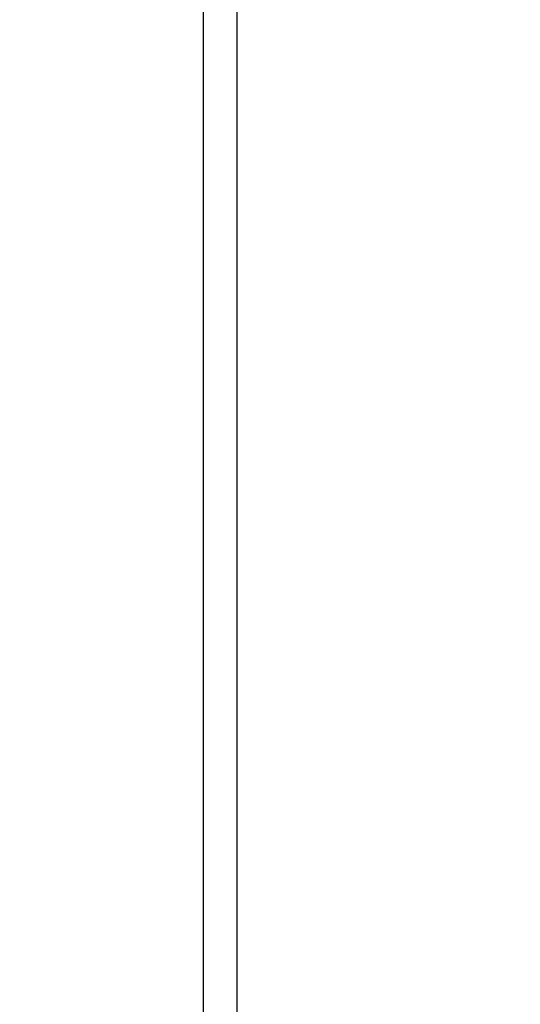
# Model space of a CAD drawing. Extents: x 290 to 720, y 177 to 300.
# Drawn here: x 594 to 596, y 194 to 197 of the extents above; entities that cross this region are included whole.
import ezdxf

# ---------------------------------------------------------------- set-up
doc = ezdxf.new("R2010")
doc.units = 0
doc.header["$MEASUREMENT"] = 0
doc.layers.get('0').update_dxf_attribs({"linetype": 'CONTINUOUS'})
doc.layers.add('quote', color=1, linetype='CONTINUOUS', lineweight=15)
doc.styles.add('RED', font='ARIAL.TTF')
doc.dimstyles.new('RED', dxfattribs={"dimscale": 0.045, "dimtxt": 2.5, "dimasz": 1.5, "dimexe": 1.5, "dimexo": 0, "dimgap": 1.2, "dimtad": 0, "dimtih": 1, "dimtoh": 1, "dimzin": 1, "dimdsep": 46, "dimtxsty": 'RED', "dimcen": 0, "dimadec": 0, "dimazin": 0, "dimtfac": 1, "dimtdec": 4, "dimtmove": 0, "dimatfit": 3, "dimfxl": 0, "dimtolj": 1, "dimtzin": 0, "dimarcsym": 0})

msp = doc.modelspace()

# ---------------------------------------------------------------- linework, layer by layer
for points in [[(594.6808, 190.2701), (594.6808, 202.1198), (602.3485, 202.1198), (602.3485, 190.2701)], [(594.7909, 190.3802), (594.7909, 202.0097), (602.2384, 202.0097), (602.2384, 190.3802)]]:
    msp.add_lwpolyline(points, close=True)

# ---------------------------------------------------------------- leaders
at = {"layer": 'quote', "annotation_type": 0, "has_hookline": 1, "hookline_direction": 1}
for points, text_width in [([(622.2368, 196.8121), (622.1063, 196.6882), (622.0388, 196.6882)], 140.276), ([(631.1947, 196.8121), (631.0642, 196.6882), (630.9967, 196.6882)], 140.276), ([(650.9195, 196.6128), (650.8004, 196.3871), (650.7329, 196.3871)], 140.276), ([(598.5146, 196.1786), (598.3541, 196.2932), (598.2866, 196.2932)], 254.9815), ([(606.9823, 196.1786), (606.8218, 196.2932), (606.7543, 196.2932)], 254.9815), ([(615.4499, 196.1786), (615.2894, 196.2932), (615.2219, 196.2932)], 254.9815), ([(640.6724, 196.0945), (640.5419, 195.9706), (640.4744, 195.9706)], 140.276), ([(624.4877, 195.4512), (624.3272, 195.5658), (624.2597, 195.5658)], 254.9815), ([(634.0956, 195.4512), (633.9351, 195.5658), (633.8676, 195.5658)], 254.9815), ([(651.4933, 195.3757), (651.3094, 195.2183), (651.2419, 195.2183)], 140.276), ([(644.2733, 194.7336), (644.1128, 194.8482), (644.0453, 194.8482)], 254.9815), ([(663.1664, 194.8605), (663.0472, 194.6348), (662.9797, 194.6348)], 140.276), ([(677.5455, 194.8605), (677.4264, 194.6348), (677.3589, 194.6348)], 140.276), ([(695.431, 194.8605), (695.3119, 194.6348), (695.2444, 194.6348)], 140.276)]:
    msp.add_leader(points, dimstyle='RED', dxfattribs=dict(at, text_width=text_width))

doc.saveas('drawing.dxf')
